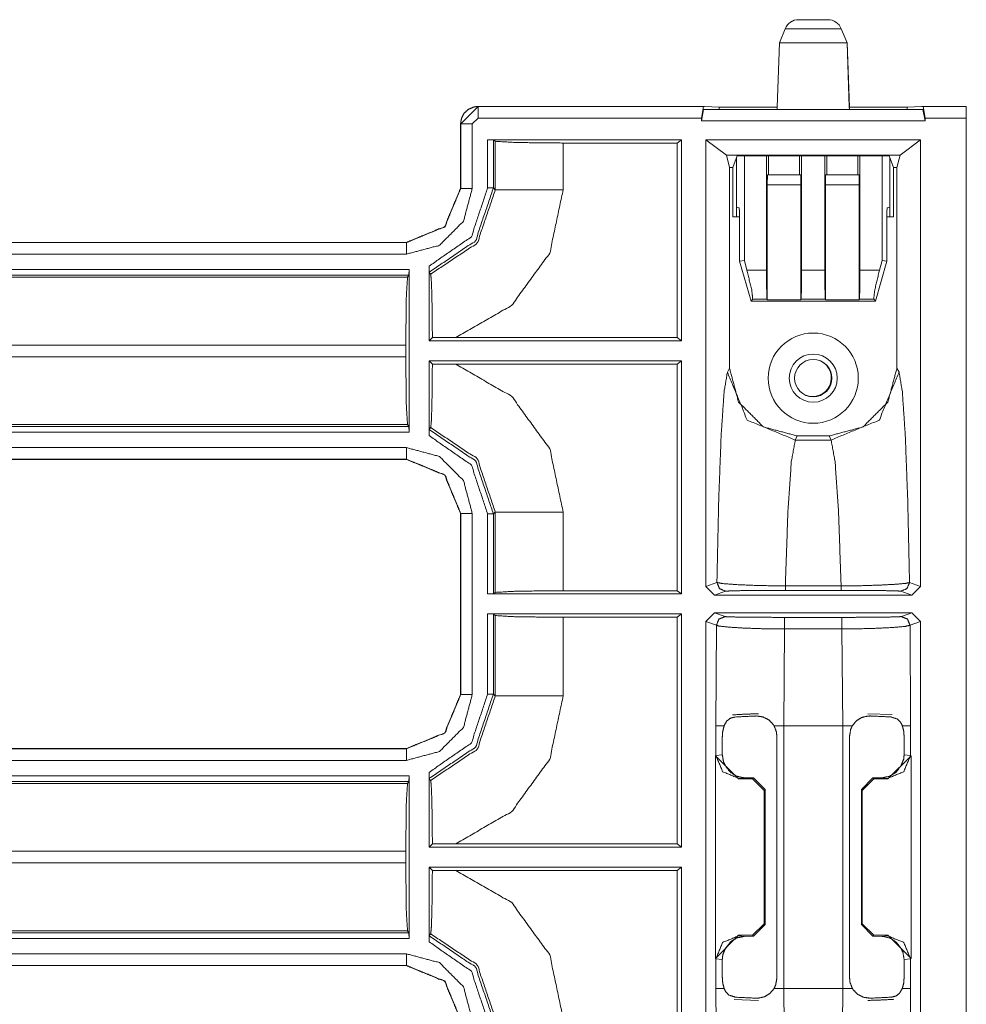
# Model space of a CAD drawing. Units: inches. Extents: x 1.25 to 4.1, y 2.38 to 7.29.
# Drawn here: x 3.81 to 4.1, y 5.72 to 6.03 of the extents above; entities that cross this region are included whole.
import ezdxf

# ---------------------------------------------------------------- set-up
doc = ezdxf.new("R2010")
doc.units = ezdxf.units.IN
doc.header["$MEASUREMENT"] = 0
doc.layers.add('1', color=7, linetype='Continuous', true_color=0xffffff)

msp = doc.modelspace()

# ---------------------------------------------------------------- linework, layer by layer
at = {"layer": '1', "color": 7, "linetype": 'Continuous', "lineweight": 13}
for p, q in [((4.047163009643555, 6.026229858398438), (4.045357227325439, 6.02182674407959)), ((4.047184944152832, 6.026229858398438), (4.045379161834717, 6.02182674407959)), ((4.066433429718018, 6.02182674407959), (4.064627170562744, 6.026229858398438)), ((4.066455364227295, 6.02182674407959), (4.06464958190918, 6.026229858398438)), ((4.045357227325439, 6.02182674407959), (4.044657707214355, 6.001794815063477)), ((4.045379161834717, 6.02182674407959), (4.044679641723633, 6.001794815063477)), ((4.067132472991943, 6.001794815063477), (4.066433429718018, 6.02182674407959)), ((4.067154407501221, 6.001794815063477), (4.066455364227295, 6.02182674407959)), ((3.946155786514282, 5.996574401855469), (3.9515540599823, 6.001972675323486)), ((3.951504468917847, 6.002022266387939), (3.9515540599823, 6.001972675323486)), ((3.951504468917847, 6.002022266387939), (3.951507568359375, 6.002022266387939)), ((3.951507568359375, 6.002022266387939), (4.022054195404053, 6.002022266387939)), ((3.9515540599823, 6.001972675323486), (4.021719932556152, 6.001972675323486)), ((4.021719932556152, 6.001972675323486), (4.021101951599121, 5.998373985290527)), ((4.021719932556152, 6.001972675323486), (4.022054195404053, 6.002022266387939)), ((4.026656150817871, 6.001794815063477), (4.022054195404053, 6.002022266387939)), ((4.044679641723633, 6.001794815063477), (4.026656150817871, 6.001794815063477)), ((4.026656150817871, 6.00112247467041), (4.026656150817871, 6.001794815063477)), ((4.044656276702881, 6.00112247467041), (4.044679641723633, 6.001794815063477)), ((4.067132472991943, 6.001794815063477), (4.085156440734863, 6.001794815063477)), ((4.067156314849854, 6.00112247467041), (4.067132472991943, 6.001794815063477)), ((4.085156440734863, 6.001794815063477), (4.089758396148682, 6.002022266387939)), ((4.085156440734863, 6.00112247467041), (4.085156440734863, 6.001794815063477)), ((4.089758396148682, 6.002022266387939), (4.103524208068848, 6.002022266387939)), ((4.090092658996582, 6.001972675323486), (4.089758396148682, 6.002022266387939)), ((4.090092658996582, 6.001972675323486), (4.103540897369385, 6.001972675323486)), ((4.090710639953613, 5.998373985290527), (4.090092658996582, 6.001972675323486)), ((4.103524208068848, 6.002022266387939), (4.103540897369385, 6.001972675323486)), ((4.103540897369385, 6.001972675323486), (4.10357141494751, 5.998373985290527)), ((4.021101951599121, 5.997522354125977), (4.021736621856689, 6.00112247467041)), ((4.021736621856689, 6.00112247467041), (4.090075969696045, 6.00112247467041)), ((4.090075969696045, 6.00112247467041), (4.090710639953613, 5.997522354125977)), ((3.946155786514282, 5.996574401855469), (3.94610595703125, 5.996623992919922)), ((3.94610595703125, 5.996623516082764), (3.94610595703125, 5.996623992919922)), ((3.94610595703125, 5.97659158706665), (3.94610595703125, 5.996623516082764)), ((3.946155786514282, 5.976541996002197), (3.946155786514282, 5.996574401855469)), ((3.9515540599823, 5.998373985290527), (3.94975471496582, 5.996574401855469)), ((3.94975471496582, 5.996574401855469), (3.94975471496582, 5.976541996002197)), ((4.021101951599121, 5.998373985290527), (3.9515540599823, 5.998373985290527)), ((4.021101951599121, 5.997522354125977), (4.021101951599121, 5.998373985290527)), ((4.090710639953613, 5.997522354125977), (4.021101951599121, 5.997522354125977)), ((4.10357141494751, 5.998373985290527), (4.090710639953613, 5.998373985290527)), ((4.090710639953613, 5.997522354125977), (4.090710639953613, 5.998373985290527)), ((4.10357141494751, 5.470946311950684), (4.10357141494751, 5.998373985290527)), ((3.954529285430908, 5.976708889007568), (3.954529285430908, 5.991672039031982)), ((4.014893531799316, 5.991672039031982), (3.954529285430908, 5.991672039031982)), ((3.954529285430908, 5.991672039031982), (3.956328153610229, 5.991626739501953)), ((3.956328153610229, 5.991626739501953), (3.956921815872192, 5.991181373596191)), ((3.956328153610229, 5.991626739501953), (3.956328153610229, 5.976708889007568)), ((3.956921815872192, 5.976115226745605), (3.956921815872192, 5.991181373596191)), ((3.9780592918396, 5.990647315979004), (4.013526439666748, 5.990647315979004)), ((3.9780592918396, 5.990647315979004), (3.9780592918396, 5.976115226745605)), ((4.013526439666748, 5.990647315979004), (4.014893531799316, 5.991672039031982)), ((4.013526439666748, 5.930111885070801), (4.013526439666748, 5.990647315979004)), ((4.014893531799316, 5.929087162017822), (4.014893531799316, 5.991672039031982)), ((4.022509098052979, 5.852621555328369), (4.022509098052979, 5.991672039031982)), ((4.022509098052979, 5.991672039031982), (4.02886438369751, 5.9869065284729)), ((4.089303493499756, 5.991672039031982), (4.022509098052979, 5.991672039031982)), ((4.082948207855225, 5.9869065284729), (4.089303493499756, 5.991672039031982)), ((4.089303493499756, 5.852621555328369), (4.089303493499756, 5.991672039031982)), ((4.029831886291504, 5.983012199401855), (4.02886438369751, 5.9869065284729)), ((4.02886438369751, 5.9869065284729), (4.082948207855225, 5.9869065284729)), ((4.030892848968506, 5.983012199401855), (4.032251358032227, 5.986655235290527)), ((4.032251358032227, 5.986655235290527), (4.079561233520508, 5.986655235290527)), ((4.034466743469238, 5.954100608825684), (4.034466743469238, 5.986655235290527)), ((4.04137134552002, 5.951086044311523), (4.04137134552002, 5.986654758453369)), ((4.041972637176514, 5.986655235290527), (4.041972637176514, 5.980783462524414)), ((4.051681995391846, 5.986655235290527), (4.051681995391846, 5.980783462524414)), ((4.052283763885498, 5.951086044311523), (4.052283763885498, 5.986654758453369)), ((4.059528827667236, 5.951086044311523), (4.059528827667236, 5.986654758453369)), ((4.06013011932373, 5.986655235290527), (4.06013011932373, 5.980783462524414)), ((4.069839477539062, 5.986655235290527), (4.069839477539062, 5.980783462524414)), ((4.070441246032715, 5.951086044311523), (4.070441246032715, 5.986654758453369)), ((4.077345848083496, 5.954100608825684), (4.077345848083496, 5.986655235290527)), ((4.079561233520508, 5.986655235290527), (4.08091926574707, 5.983012199401855)), ((4.082948207855225, 5.9869065284729), (4.08198070526123, 5.983012199401855)), ((4.032056331634521, 5.970658302307129), (4.032056331634521, 5.986131191253662)), ((4.079756259918213, 5.970658302307129), (4.079756259918213, 5.986131191253662)), ((4.030892848968506, 5.983012199401855), (4.029831886291504, 5.983012199401855)), ((4.029831886291504, 5.920648097991943), (4.029831886291504, 5.983012199401855)), ((4.030892848968506, 5.983012199401855), (4.030892848968506, 5.96766185760498)), ((4.041567325592041, 5.977632999420166), (4.041622638702393, 5.980783462524414)), ((4.041622638702393, 5.980783462524414), (4.052032470703125, 5.980783462524414)), ((4.052032470703125, 5.980783462524414), (4.052087306976318, 5.977632999420166)), ((4.059724807739258, 5.977632999420166), (4.059780120849609, 5.980783462524414)), ((4.059780120849609, 5.980783462524414), (4.070189952850342, 5.980783462524414)), ((4.070189952850342, 5.980783462524414), (4.070245265960693, 5.977632999420166)), ((4.08091926574707, 5.96766185760498), (4.08091926574707, 5.983012199401855)), ((4.08198070526123, 5.983012199401855), (4.08091926574707, 5.983012199401855)), ((4.08198070526123, 5.920648097991943), (4.08198070526123, 5.983012199401855)), ((4.052087306976318, 5.977632999420166), (4.041567325592041, 5.977632999420166)), ((4.041567325592041, 5.977632999420166), (4.041567325592041, 5.941906929016113)), ((4.052087306976318, 5.977632999420166), (4.052087306976318, 5.941906929016113)), ((4.070245265960693, 5.977632999420166), (4.059724807739258, 5.977632999420166)), ((4.059724807739258, 5.977632999420166), (4.059724807739258, 5.941906929016113)), ((4.070245265960693, 5.977632999420166), (4.070245265960693, 5.941906929016113)), ((3.94610595703125, 5.976587295532227), (3.94610595703125, 5.97659158706665)), ((3.94610595703125, 5.97659158706665), (3.946155786514282, 5.976541996002197)), ((3.956328153610229, 5.976708889007568), (3.956921815872192, 5.976115226745605)), ((4.032056331634521, 5.970658302307129), (4.032056331634521, 5.967661380767822)), ((4.032863616943359, 5.970456123352051), (4.032056331634521, 5.970658302307129)), ((4.032863616943359, 5.970456123352051), (4.032956123352051, 5.969106674194336)), ((4.032956123352051, 5.953870296478271), (4.032956123352051, 5.969106674194336)), ((4.078856468200684, 5.969106674194336), (4.078948974609375, 5.970456123352051)), ((4.078856468200684, 5.95386791229248), (4.078856468200684, 5.969106674194336)), ((4.078948974609375, 5.970456123352051), (4.079756259918213, 5.970658302307129)), ((4.079756259918213, 5.970658302307129), (4.079756259918213, 5.967661380767822)), ((4.030892848968506, 5.96766185760498), (4.032956600189209, 5.96766185760498)), ((4.078855991363525, 5.96766185760498), (4.08091926574707, 5.96766185760498)), ((3.614814043045044, 5.959672451019287), (3.92928671836853, 5.959672451019287)), ((3.614859342575073, 5.95972204208374), (3.929237127304077, 5.95972204208374)), ((3.929237127304077, 5.95972204208374), (3.92924165725708, 5.95972204208374)), ((3.92928671836853, 5.959672451019287), (3.929237127304077, 5.95972204208374)), ((3.92928671836853, 5.956073760986328), (3.614814043045044, 5.956073760986328)), ((4.032956123352051, 5.953901767730713), (4.034466743469238, 5.954100608825684)), ((4.032956123352051, 5.953893661499023), (4.036541938781738, 5.941414833068848)), ((4.034466743469238, 5.954100608825684), (4.035274505615234, 5.951086044311523)), ((4.075270652770996, 5.941414833068848), (4.078848361968994, 5.953865528106689)), ((4.0765380859375, 5.951086044311523), (4.077345848083496, 5.954100608825684)), ((4.077345848083496, 5.954100608825684), (4.078856468200684, 5.953901767730713)), ((3.613321304321289, 5.95129919052124), (3.930076599121094, 5.95129919052124)), ((3.930031061172485, 5.94950008392334), (3.613321304321289, 5.94950008392334)), ((3.930031061172485, 5.94950008392334), (3.929585933685303, 5.948906421661377)), ((3.930076599121094, 5.95129919052124), (3.930031061172485, 5.94950008392334)), ((3.930076599121094, 5.95129919052124), (3.930076599121094, 5.90064525604248)), ((3.93630576133728, 5.929087162017822), (3.93630576133728, 5.952335357666016)), ((3.936800956726074, 5.949837207794189), (3.93635106086731, 5.950478076934814)), ((4.035274505615234, 5.951086044311523), (4.04137134552002, 5.951086044311523)), ((4.052283763885498, 5.951086044311523), (4.059528827667236, 5.951086044311523)), ((4.070441246032715, 5.951086044311523), (4.0765380859375, 5.951086044311523)), ((3.612777233123779, 5.948906421661377), (3.929585933685303, 5.948906421661377)), ((4.037073612213135, 5.942108154296875), (4.036541938781738, 5.941414833068848)), ((4.036541938781738, 5.941414833068848), (4.075270652770996, 5.941414833068848)), ((4.04151725769043, 5.942108154296875), (4.037073612213135, 5.942108154296875)), ((4.041567325592041, 5.941906929016113), (4.04151725769043, 5.942108154296875)), ((4.052087306976318, 5.941906929016113), (4.041567325592041, 5.941906929016113)), ((4.052087306976318, 5.941906929016113), (4.05213737487793, 5.942108154296875)), ((4.059675216674805, 5.942108154296875), (4.05213737487793, 5.942108154296875)), ((4.059724807739258, 5.941906929016113), (4.059675216674805, 5.942108154296875)), ((4.070245265960693, 5.941906929016113), (4.059724807739258, 5.941906929016113)), ((4.070245265960693, 5.941906929016113), (4.070295333862305, 5.942108154296875)), ((4.074738502502441, 5.942108154296875), (4.070295333862305, 5.942108154296875)), ((4.075270652770996, 5.941414833068848), (4.074738502502441, 5.942108154296875)), ((3.93630576133728, 5.929087162017822), (3.937329292297363, 5.930110454559326)), ((3.93630576133728, 5.929087162017822), (4.014893531799316, 5.929087162017822)), ((3.944587469100952, 5.930111885070801), (3.937329292297363, 5.930110454559326)), ((3.944587469100952, 5.930111885070801), (4.013526439666748, 5.930111885070801)), ((4.014893531799316, 5.929087162017822), (4.013526439666748, 5.930111885070801)), ((3.929051160812378, 5.927769660949707), (3.596078395843506, 5.927769660949707)), ((3.929051160812378, 5.927769660949707), (3.929051160812378, 5.924174785614014)), ((3.596078395843506, 5.924174785614014), (3.929051160812378, 5.924174785614014)), ((4.014893531799316, 5.922857284545898), (3.93630576133728, 5.922857284545898)), ((3.93630576133728, 5.899609088897705), (3.93630576133728, 5.922857284545898)), ((3.937329292297363, 5.921833992004395), (3.93630576133728, 5.922857284545898)), ((4.013526439666748, 5.92183256149292), (4.014893531799316, 5.922857284545898)), ((4.014893531799316, 5.850337028503418), (4.014893531799316, 5.922857284545898)), ((3.937329292297363, 5.921833992004395), (3.944587469100952, 5.92183256149292)), ((4.013526439666748, 5.92183256149292), (3.944587469100952, 5.92183256149292)), ((4.013526439666748, 5.851362228393555), (4.013526439666748, 5.92183256149292)), ((4.029180526733398, 5.9193434715271), (4.029831886291504, 5.920648097991943)), ((4.08198070526123, 5.920648097991943), (4.082632064819336, 5.9193434715271)), ((3.929585933685303, 5.903038024902344), (3.596078395843506, 5.903038024902344)), ((3.596078395843506, 5.902444362640381), (3.930031061172485, 5.902444362640381)), ((3.930076599121094, 5.90064525604248), (3.596078395843506, 5.90064525604248)), ((3.930031061172485, 5.902444362640381), (3.929585933685303, 5.903038024902344)), ((3.930031061172485, 5.902444362640381), (3.930076599121094, 5.90064525604248)), ((3.93635106086731, 5.901466369628906), (3.936800956726074, 5.902107238769531)), ((4.050943374633789, 5.899497985839844), (4.050317764282227, 5.898245334625244)), ((4.050317764282227, 5.898245334625244), (4.061494827270508, 5.898245334625244)), ((4.050943374633789, 5.899497985839844), (4.060869216918945, 5.899497985839844)), ((4.061494827270508, 5.898245334625244), (4.060869216918945, 5.899497985839844)), ((3.597952127456665, 5.895870685577393), (3.92928671836853, 5.895870685577393)), ((3.929237127304077, 5.89222240447998), (3.597902536392212, 5.89222240447998)), ((3.92928671836853, 5.892271995544434), (3.597952127456665, 5.892271995544434)), ((3.929237127304077, 5.89222240447998), (3.92928671836853, 5.892271995544434)), ((3.92924165725708, 5.89222240447998), (3.929237127304077, 5.89222240447998)), ((3.946155786514282, 5.875402450561523), (3.94610595703125, 5.87535285949707)), ((3.94610595703125, 5.87535285949707), (3.94610595703125, 5.875357627868652)), ((3.94610595703125, 5.819091320037842), (3.94610595703125, 5.87535285949707)), ((3.946155786514282, 5.819041728973389), (3.946155786514282, 5.875402450561523)), ((3.94975471496582, 5.875402450561523), (3.94975471496582, 5.819041728973389)), ((3.954529285430908, 5.850337028503418), (3.954529285430908, 5.875235557556152)), ((3.956921815872192, 5.875829219818115), (3.956328153610229, 5.875235557556152)), ((3.956328153610229, 5.875235557556152), (3.956328153610229, 5.850382804870605)), ((3.956921815872192, 5.850827693939209), (3.956921815872192, 5.875829219818115)), ((3.9780592918396, 5.875829219818115), (3.9780592918396, 5.851362228393555)), ((4.022509098052979, 5.852621555328369), (4.025927543640137, 5.853902816772461)), ((4.025209426879883, 5.849922180175781), (4.022509098052979, 5.852621555328369)), ((4.047225952148438, 5.852847576141357), (4.064586639404297, 5.852847576141357)), ((4.064586639404297, 5.851465702056885), (4.047225952148438, 5.851465702056885)), ((4.085885047912598, 5.853902816772461), (4.089303493499756, 5.852621555328369)), ((4.089303493499756, 5.852621555328369), (4.086602687835693, 5.849922180175781)), ((3.954529285430908, 5.850337028503418), (3.956328153610229, 5.850382804870605)), ((3.954529285430908, 5.850337028503418), (4.014893531799316, 5.850337028503418)), ((3.956328153610229, 5.850382804870605), (3.956921815872192, 5.850827693939209)), ((3.9780592918396, 5.851362228393555), (4.013526439666748, 5.851362228393555)), ((4.014893531799316, 5.850337028503418), (4.013526439666748, 5.851362228393555)), ((4.02862548828125, 5.851202964782715), (4.025209426879883, 5.849922180175781)), ((4.086602687835693, 5.849922180175781), (4.025209426879883, 5.849922180175781)), ((4.086602687835693, 5.849922180175781), (4.083187103271484, 5.851202964782715)), ((3.954529285430908, 5.81920862197876), (3.954529285430908, 5.844107627868652)), ((4.014893531799316, 5.844107627868652), (3.954529285430908, 5.844107627868652)), ((3.956328153610229, 5.844061851501465), (3.954529285430908, 5.844107627868652)), ((3.956921815872192, 5.843616485595703), (3.956328153610229, 5.844061851501465)), ((3.956328153610229, 5.844061851501465), (3.956328153610229, 5.81920862197876)), ((3.956921815872192, 5.818614959716797), (3.956921815872192, 5.843616485595703)), ((4.013526439666748, 5.843082427978516), (3.9780592918396, 5.843082427978516)), ((3.9780592918396, 5.843082427978516), (3.9780592918396, 5.818614959716797)), ((4.013526439666748, 5.843082427978516), (4.014893531799316, 5.844107627868652)), ((4.013526439666748, 5.77261209487915), (4.013526439666748, 5.843082427978516)), ((4.014893531799316, 5.771586894989014), (4.014893531799316, 5.844107627868652)), ((4.022509098052979, 5.841823101043701), (4.025209426879883, 5.844521999359131)), ((4.025209426879883, 5.844521999359131), (4.086602687835693, 5.844521999359131)), ((4.025209426879883, 5.844521999359131), (4.02845573425293, 5.843305587768555)), ((4.046962738037109, 5.843060970306396), (4.064849853515625, 5.843060970306396)), ((4.083356857299805, 5.843305587768555), (4.086602687835693, 5.844521999359131)), ((4.086602687835693, 5.844521999359131), (4.089303493499756, 5.841823101043701)), ((4.022509098052979, 5.694446563720703), (4.022509098052979, 5.841823101043701)), ((4.0257568359375, 5.840605735778809), (4.022509098052979, 5.841823101043701)), ((4.025599002838135, 5.809361934661865), (4.0257568359375, 5.840605735778809)), ((4.046962738037109, 5.839449405670166), (4.046736240386963, 5.809361934661865)), ((4.064849853515625, 5.839449405670166), (4.046962738037109, 5.839449405670166)), ((4.065076351165771, 5.809361934661865), (4.064849853515625, 5.839449405670166)), ((4.089303493499756, 5.841823101043701), (4.086055755615234, 5.840605735778809)), ((4.086055755615234, 5.840605735778809), (4.0862135887146, 5.809361934661865)), ((4.089303493499756, 5.694446563720703), (4.089303493499756, 5.841823101043701)), ((3.94610595703125, 5.819087028503418), (3.94610595703125, 5.819091320037842)), ((3.94610595703125, 5.819091320037842), (3.946155786514282, 5.819041728973389)), ((3.956328153610229, 5.81920862197876), (3.956921815872192, 5.818614959716797)), ((4.080499172210693, 5.812785625457764), (4.072948455810547, 5.813064575195312)), ((4.025599002838135, 5.800128936767578), (4.025599002838135, 5.809361934661865)), ((4.065076351165771, 5.809361934661865), (4.046736240386963, 5.809361934661865)), ((4.046736240386963, 5.809361934661865), (4.046736240386963, 5.727582454681396)), ((4.065076351165771, 5.727582454681396), (4.065076351165771, 5.809361934661865)), ((4.0862135887146, 5.809361934661865), (4.0862135887146, 5.800128936767578)), ((4.027596473693848, 5.800319671630859), (4.027596473693848, 5.805772304534912)), ((4.044572830200195, 5.806204319000244), (4.044572830200195, 5.730740070343018)), ((4.067239284515381, 5.730740070343018), (4.067239284515381, 5.806204319000244)), ((4.084215641021729, 5.805772304534912), (4.084215641021729, 5.800319671630859)), ((3.614814043045044, 5.802172660827637), (3.92928671836853, 5.802172660827637)), ((3.614859342575073, 5.80222225189209), (3.929237127304077, 5.80222225189209)), ((3.929237127304077, 5.80222225189209), (3.92924165725708, 5.80222225189209)), ((3.92928671836853, 5.802172660827637), (3.929237127304077, 5.80222225189209)), ((4.025453567504883, 5.799984455108643), (4.025599002838135, 5.800128936767578)), ((4.025453567504883, 5.736960411071777), (4.025453567504883, 5.799984455108643)), ((4.032649517059326, 5.792788505554199), (4.025453567504883, 5.799984455108643)), ((4.025599002838135, 5.800128936767578), (4.027596473693848, 5.800319671630859)), ((4.086358547210693, 5.799984455108643), (4.079163074493408, 5.792788505554199)), ((4.084215641021729, 5.800319671630859), (4.0862135887146, 5.800128936767578)), ((4.0862135887146, 5.800128936767578), (4.086358547210693, 5.799984455108643)), ((4.086358547210693, 5.736960411071777), (4.086358547210693, 5.799984455108643)), ((3.92928671836853, 5.798573970794678), (3.614814043045044, 5.798573970794678)), ((3.613321304321289, 5.793798923492432), (3.930076599121094, 5.793798923492432)), ((3.930076599121094, 5.793798923492432), (3.930031061172485, 5.792000293731689)), ((3.930076599121094, 5.793798923492432), (3.930076599121094, 5.74314546585083)), ((3.93630576133728, 5.771586894989014), (3.93630576133728, 5.794835567474365)), ((3.612777233123779, 5.791406154632568), (3.929585933685303, 5.791406154632568)), ((3.930031061172485, 5.792000293731689), (3.613321304321289, 5.792000293731689)), ((3.930031061172485, 5.792000293731689), (3.929585933685303, 5.791406154632568)), ((3.936800956726074, 5.792337417602539), (3.93635106086731, 5.792978286743164)), ((4.03279447555542, 5.792933940887451), (4.032649517059326, 5.792788505554199)), ((4.032649517059326, 5.792788505554199), (4.037024974822998, 5.792788505554199)), ((4.0344557762146, 5.793148040771484), (4.03279447555542, 5.792933940887451)), ((4.037347316741943, 5.793110847473145), (4.0344557762146, 5.793148040771484)), ((4.037024974822998, 5.792788505554199), (4.037347316741943, 5.793110847473145)), ((4.040622711181641, 5.789190769195557), (4.037024974822998, 5.792788505554199)), ((4.037347316741943, 5.793110847473145), (4.040899753570557, 5.789467811584473)), ((4.07091236114502, 5.789467811584473), (4.074464797973633, 5.793110847473145)), ((4.074787616729736, 5.792788505554199), (4.071189880371094, 5.789190769195557)), ((4.074464797973633, 5.793110847473145), (4.077356815338135, 5.793148040771484)), ((4.074464797973633, 5.793110847473145), (4.074787616729736, 5.792788505554199)), ((4.079163074493408, 5.792788505554199), (4.074787616729736, 5.792788505554199)), ((4.079017639160156, 5.792933940887451), (4.077356815338135, 5.793148040771484)), ((4.079163074493408, 5.792788505554199), (4.079017639160156, 5.792933940887451)), ((4.040899753570557, 5.789467811584473), (4.040622711181641, 5.789190769195557)), ((4.040622711181641, 5.789190769195557), (4.040622711181641, 5.747753620147705)), ((4.040899753570557, 5.747476577758789), (4.040899753570557, 5.789467811584473)), ((4.07091236114502, 5.789467811584473), (4.07091236114502, 5.747476577758789)), ((4.071189880371094, 5.789190769195557), (4.07091236114502, 5.789467811584473)), ((4.071189880371094, 5.789190769195557), (4.071189880371094, 5.747753620147705)), ((3.93630576133728, 5.771586894989014), (3.937329292297363, 5.772610187530518)), ((3.944587469100952, 5.77261209487915), (3.937329292297363, 5.772610187530518)), ((3.944587469100952, 5.77261209487915), (4.013526439666748, 5.77261209487915)), ((4.014893531799316, 5.771586894989014), (4.013526439666748, 5.77261209487915)), ((3.929051160812378, 5.770269393920898), (3.596078395843506, 5.770269393920898)), ((3.929051160812378, 5.770269393920898), (3.929051160812378, 5.766674995422363)), ((3.93630576133728, 5.771586894989014), (4.014893531799316, 5.771586894989014)), ((3.596078395843506, 5.766674995422363), (3.929051160812378, 5.766674995422363)), ((3.93630576133728, 5.742109298706055), (3.93630576133728, 5.765357494354248)), ((4.014893531799316, 5.765357494354248), (3.93630576133728, 5.765357494354248)), ((3.937329292297363, 5.764334201812744), (3.93630576133728, 5.765357494354248)), ((3.937329292297363, 5.764334201812744), (3.944587469100952, 5.764332294464111)), ((4.013526439666748, 5.764332294464111), (3.944587469100952, 5.764332294464111)), ((4.013526439666748, 5.764332294464111), (4.014893531799316, 5.765357494354248)), ((4.013526439666748, 5.693861961364746), (4.013526439666748, 5.764332294464111)), ((4.014893531799316, 5.692837238311768), (4.014893531799316, 5.765357494354248)), ((4.037024974822998, 5.744155883789062), (4.040622711181641, 5.747753620147705)), ((4.040899753570557, 5.747476577758789), (4.037347316741943, 5.743833541870117)), ((4.040622711181641, 5.747753620147705), (4.040899753570557, 5.747476577758789)), ((4.07091236114502, 5.747476577758789), (4.071189880371094, 5.747753620147705)), ((4.074464797973633, 5.743833541870117), (4.07091236114502, 5.747476577758789)), ((4.071189880371094, 5.747753620147705), (4.074787616729736, 5.744155883789062)), ((3.929585933685303, 5.745538234710693), (3.596078395843506, 5.745538234710693)), ((3.596078395843506, 5.74494457244873), (3.930031061172485, 5.74494457244873)), ((3.930031061172485, 5.74494457244873), (3.929585933685303, 5.745538234710693)), ((3.930031061172485, 5.74494457244873), (3.930076599121094, 5.74314546585083)), ((3.93635106086731, 5.743966102600098), (3.936800956726074, 5.744606971740723)), ((3.930076599121094, 5.74314546585083), (3.596078395843506, 5.74314546585083)), ((4.025453567504883, 5.736960411071777), (4.032649517059326, 5.744155883789062)), ((4.032649517059326, 5.744155883789062), (4.03279447555542, 5.744010448455811)), ((4.037024974822998, 5.744155883789062), (4.032649517059326, 5.744155883789062)), ((4.03279447555542, 5.744010448455811), (4.0344557762146, 5.743796348571777)), ((4.037347316741943, 5.743833541870117), (4.0344557762146, 5.743796348571777)), ((4.037347316741943, 5.743833541870117), (4.037024974822998, 5.744155883789062)), ((4.074787616729736, 5.744155883789062), (4.074464797973633, 5.743833541870117)), ((4.074464797973633, 5.743833541870117), (4.077356815338135, 5.743796348571777)), ((4.074787616729736, 5.744155883789062), (4.079163074493408, 5.744155883789062)), ((4.077356815338135, 5.743796348571777), (4.079017639160156, 5.744010448455811)), ((4.079017639160156, 5.744010448455811), (4.079163074493408, 5.744155883789062)), ((4.079163074493408, 5.744155883789062), (4.086358547210693, 5.736960411071777)), ((3.597952127456665, 5.738370418548584), (3.92928671836853, 5.738370418548584)), ((4.025599002838135, 5.736814975738525), (4.025453567504883, 5.736960411071777)), ((4.025599002838135, 5.727582454681396), (4.025599002838135, 5.736814975738525)), ((4.027596473693848, 5.736624717712402), (4.025599002838135, 5.736814975738525)), ((4.027596473693848, 5.73117208480835), (4.027596473693848, 5.736624717712402)), ((4.0862135887146, 5.736814975738525), (4.084215641021729, 5.736624717712402)), ((4.084215641021729, 5.736624717712402), (4.084215641021729, 5.73117208480835)), ((4.086358547210693, 5.736960411071777), (4.0862135887146, 5.736814975738525)), ((4.0862135887146, 5.736814975738525), (4.0862135887146, 5.727582454681396)), ((3.929237127304077, 5.734722137451172), (3.597902536392212, 5.734722137451172)), ((3.92928671836853, 5.734771728515625), (3.597952127456665, 5.734771728515625)), ((3.929237127304077, 5.734722137451172), (3.92928671836853, 5.734771728515625)), ((3.92924165725708, 5.734722137451172), (3.929237127304077, 5.734722137451172)), ((4.025763988494873, 5.695666313171387), (4.025599002838135, 5.727582454681396)), ((4.046736240386963, 5.727582454681396), (4.046972751617432, 5.696843147277832)), ((4.046736240386963, 5.727582454681396), (4.065076351165771, 5.727582454681396)), ((4.064839839935303, 5.696843147277832), (4.065076351165771, 5.727582454681396)), ((4.0862135887146, 5.727582454681396), (4.086048126220703, 5.695666313171387)), ((4.031313419342041, 5.724158763885498), (4.038864135742188, 5.723879814147949))]:
    msp.add_line(p, q, dxfattribs=at)
for radius in [0.01403999980539083, 0.007482333574444056, 0.005805000197142363]:
    msp.add_circle((4.055906295776367, 5.917488098144531), radius, dxfattribs=at)
for centre, radius, start, end in [((4.051326751708984, 6.024521827697754), 0.004500000271946192, 90, 157.6990469798403), ((4.051348686218262, 6.024521827697754), 0.004500000271946192, 90, 157.6990469798403), ((4.060463905334473, 6.024521827697754), 0.004500000271946192, 22.30095302015967, 90), ((4.06048583984375, 6.024521827697754), 0.004500000271946192, 22.30095302015967, 90), ((4.05573844909668, 5.917561531066895), 0.005805000197142363, 247.2187499519776, 65.40187469424139)]:
    msp.add_arc(centre, radius, start, end, dxfattribs=at)
for points in [[(4.047185156593855, 6.026229800869373), (4.047163183937073, 6.026229800869373)], [(4.051326595496221, 6.029022362785952), (4.051348568153003, 6.029022362785952)], [(4.051348568153003, 6.029022362785952), (4.055906266831073, 6.029022362785952)], [(4.055906266831073, 6.029022362785952), (4.060463965509143, 6.029022362785952)], [(4.060463965509143, 6.029022362785952), (4.060485938165925, 6.029022362785952)], [(4.064649349725073, 6.026229800869373), (4.064627377068291, 6.026229800869373)], [(4.045379329727211, 6.021826724590881), (4.045357357070429, 6.021826724590881)], [(4.066455176591717, 6.021826724590881), (4.066433203934935, 6.021826724590881)], [(3.951554050762581, 6.001972801584088), (3.951554050762581, 5.998373761783398)], [(3.946155694512072, 5.996574445333579), (3.949754734312762, 5.996574445333579)], [(3.946155694512072, 5.976541892765169), (3.949754734312762, 5.976541892765169)], [(3.95632822080006, 5.976708722196292), (3.954529311251292, 5.976708722196292)], [(3.978059178357512, 5.976115053562125), (3.956921889434227, 5.976115053562125)], [(3.929286797619227, 5.959672588971273), (3.929286797619227, 5.956073956071634)], [(3.929286797619227, 5.895870504093011), (3.929286797619227, 5.892271871193373)], [(3.949754734312762, 5.875402567399476), (3.946155694512072, 5.875402567399476)], [(3.954529311251292, 5.875235737968353), (3.95632822080006, 5.875235737968353)], [(3.978059178357512, 5.87582940660252), (3.956921889434227, 5.87582940660252)], [(4.047225846699007, 5.851465799241737), (4.047225846699007, 5.852847635212697)], [(4.064586686963139, 5.851465799241737), (4.064586686963139, 5.852847635212697)], [(4.046962581718674, 5.839449604289314), (4.046962581718674, 5.84306085112155)], [(4.064849951943472, 5.839449604289314), (4.064849951943472, 5.84306085112155)], [(3.949754734312762, 5.819041888951404), (3.946155694512072, 5.819041888951404)], [(3.954529311251292, 5.819208718382527), (3.95632822080006, 5.819208718382527)], [(3.978059178357512, 5.81861504974836), (3.956921889434227, 5.81861504974836)], [(4.025599055810744, 5.809362119836806), (4.028166194544781, 5.809362119836806)], [(4.043712663020187, 5.809362119836806), (4.046736344734029, 5.809362119836806)], [(4.068099870641959, 5.809362119836806), (4.065076188928117, 5.809362119836806)], [(4.086213477851402, 5.809362119836806), (4.083646339117365, 5.809362119836806)], [(3.929286797619227, 5.798573952257868), (3.929286797619227, 5.802172585157507)], [(4.032794694005815, 5.744010555754357), (4.027709651564976, 5.741899960000126), (4.025599055810744, 5.736814917559286)], [(3.929286797619227, 5.738370500279245), (3.929286797619227, 5.734771867379607)], [(4.025599055810744, 5.727582332700308), (4.028166194544781, 5.727582332700308)], [(4.043712663020187, 5.727582332700308), (4.046736344734029, 5.727582332700308)], [(4.068099870641959, 5.727582332700308), (4.065076188928117, 5.727582332700308)], [(4.086213477851402, 5.727582332700308), (4.083646339117365, 5.727582332700308)]]:
    msp.add_open_spline(points, degree=1, dxfattribs=at)
for points, knots in [([(4.064627377068291, 6.026229800869373), (4.05154591516299, 6.026229800869373), (4.047185156593855, 6.026229800869373)], [0, 0, 0.7499883357439463, 1, 1]), ([(4.066433203934935, 6.021826724590881), (4.061169531932478, 6.021826724590881), (4.045379329727211, 6.021826724590881)], [0, 0, 0.2500096633295968, 1, 1]), ([(3.946106052583787, 5.996624087261864), (3.946410414570323, 5.998410789779086), (3.947288913940554, 5.999996076275806), (3.948642673738959, 6.001200910289356), (3.950318699170168, 6.00189020067063), (3.951504408834296, 6.002022036611322)], [0, 0, 0.2146837069687244, 0.429365855773835, 0.644028272271684, 0.8586871554832948, 1, 1]), ([(3.956921889434227, 5.991181378796739), (3.963367202090296, 5.990802553917774), (3.978059178357512, 5.990647117716094)], [0, 0, 0.3052798853655963, 1, 1]), ([(3.946106052583787, 5.976587058781888), (3.941166680719391, 5.964661602763954), (3.929241631602508, 5.959722230899558)], [0, 0, 0.5000072811140914, 1, 1]), ([(3.949754734312762, 5.976541892765169), (3.947013035027624, 5.966306703715247), (3.939521579768098, 5.958815655356773), (3.929286797619227, 5.956073956071634)], [0, 0, 0.333356410562833, 0.6666559547738019, 1, 1]), ([(3.929286797619227, 5.959672588971273), (3.941216729548728, 5.964611960835668), (3.946155694512072, 5.976541892765169)], [0, 0, 0.5000030136890724, 1, 1]), ([(3.936305840757939, 5.952335349210273), (3.949470717378802, 5.961489402166308), (3.954529311251292, 5.976708722196292)], [0, 0, 0.4999482760839347, 1, 1]), ([(3.95632822080006, 5.976708722196292), (3.950765476524737, 5.96022068468767), (3.936351006774657, 5.950478252811138)], [0, 0, 0.5000444216509733, 1, 1]), ([(3.936801039337638, 5.949837383654994), (3.95132333786637, 5.959554180765281), (3.956921889434227, 5.976115053562125)], [0, 0, 0.4998801041766753, 1, 1]), ([(3.978059178357512, 5.976115053562125), (3.973870945834221, 5.956424297876993), (3.962030532136055, 5.940151104123572), (3.944587497859516, 5.930112041380482)], [0, 0, 0.3333991350976888, 0.66669339695719, 1, 1]), ([(3.936351006774657, 5.950478252811138), (3.936335951435751, 5.950598695522388), (3.936322930602103, 5.95090183680577), (3.936313164976866, 5.951356752181368), (3.936307061461093, 5.951928041257702), (3.936305840757939, 5.952335349210273)], [0, 0, 0.06531241726903084, 0.2285777160026876, 0.4734159302782223, 0.7808338981696524, 1, 1]), ([(3.936801039337638, 5.949837383654994), (3.936978448196101, 5.948412009271522), (3.937133477496729, 5.944834942127613), (3.937251885702722, 5.939441468689722), (3.937319838178325, 5.932697490661837), (3.93732919690251, 5.930110413776276)], [0, 0, 0.07275356499608795, 0.2541053248373318, 0.5273554491290271, 0.8689613631911293, 1, 1]), ([(4.037073665463595, 5.942108298181381), (4.036744075611864, 5.944948467520987), (4.035274349013775, 5.951086162982108)], [0, 0, 0.311787511981976, 1, 1]), ([(4.041371354369744, 5.951086162982108), (4.041413265178051, 5.944948467520987), (4.04151743184724, 5.942108298181381)], [0, 0, 0.6835072341033489, 1, 1]), ([(4.052137549291899, 5.942108298181381), (4.052241715961088, 5.944948467520987), (4.052283626769395, 5.951086162982108)], [0, 0, 0.3164927658966509, 1, 1]), ([(4.059528906892751, 5.951086162982108), (4.059570817701058, 5.944948467520987), (4.059674984370247, 5.942108298181381)], [0, 0, 0.6835072341033489, 1, 1]), ([(4.070295101814907, 5.942108298181381), (4.070398861583044, 5.944948467520987), (4.070441179292402, 5.951086162982108)], [0, 0, 0.3164915345620756, 1, 1]), ([(4.076538184648371, 5.951086162982108), (4.075068458050282, 5.944948467520987), (4.0747384612975, 5.942108298181381)], [0, 0, 0.6882089658652043, 1, 1]), ([(3.929051201910397, 5.927769512026885), (3.929206638112078, 5.9424614882941), (3.929585869892094, 5.948906394049118)], [0, 0, 0.694732673201899, 1, 1]), ([(3.929585869892094, 5.903038066115528), (3.929206638112078, 5.909482971870545), (3.929051201910397, 5.924174948137761)], [0, 0, 0.305267326798101, 1, 1]), ([(3.93732919690251, 5.921834046388369), (3.937282403281586, 5.914759664706651), (3.937176609008191, 5.908679342293794), (3.937024428014922, 5.904320618229917), (3.936846205354357, 5.902244202164013), (3.936801039337638, 5.902107076509651)], [0, 0, 0.3582845206917843, 0.6662644362107774, 0.8871432055780467, 0.9926883652805774, 1, 1]), ([(3.944587497859516, 5.921832418784163), (3.962030532136055, 5.911793356041073), (3.973870945834221, 5.895520162287653), (3.978059178357512, 5.87582940660252)], [0, 0, 0.33330660304281, 0.6666008649023113, 1, 1]), ([(4.02592742495932, 5.853902729639287), (4.026472672368357, 5.879298238066724), (4.027236018741007, 5.899578593375509), (4.028161311732163, 5.913260641232853), (4.029180598866219, 5.919343405052018)], [0, 0, 0.3873519689439117, 0.6968313821982942, 0.9059490668617982, 1, 1]), ([(4.050317887789504, 5.898245178629679), (4.035389502011355, 5.904442688545373), (4.029180598866219, 5.919343405052018)], [0, 0, 0.5003276821777417, 1, 1]), ([(4.029832047449702, 5.92064792982319), (4.032658789054608, 5.910068909384734), (4.040383805517706, 5.902329651384832), (4.050943294705689, 5.899498026967308)], [0, 0, 0.3336672263168963, 0.666869205603749, 1, 1]), ([(4.060869238956457, 5.899498026967308), (4.07142872814444, 5.902329651384832), (4.079153744607538, 5.910068909384734), (4.081980486212444, 5.92064792982319)], [0, 0, 0.3331307943962511, 0.6663327736831036, 1, 1]), ([(4.082631934795927, 5.919343405052018), (4.076422624749739, 5.904442688545373), (4.061494645872642, 5.898245178629679)], [0, 0, 0.4996805541939049, 1, 1]), ([(4.082631934795927, 5.919343405052018), (4.083651221929983, 5.913260641232853), (4.084576108020087, 5.899578593375509), (4.085339454392738, 5.879298238066724), (4.085885108702826, 5.853902729639287)], [0, 0, 0.09405095997478015, 0.3031682857266996, 0.6126477872882178, 1, 1]), ([(3.936305840757939, 5.899609110954373), (3.936308689065299, 5.900245097297898), (3.936317233987381, 5.900809062155304), (3.936329441018927, 5.901220846019442), (3.936344089456782, 5.901436096675695), (3.936351006774657, 5.901466207353508)], [0, 0, 0.3421834983397052, 0.6456486340219787, 0.8672982496735863, 0.983377536636241, 1, 1]), ([(3.936351006774657, 5.901466207353508), (3.950765476524737, 5.891723775476976), (3.95632822080006, 5.875235737968353)], [0, 0, 0.4999555783490267, 1, 1]), ([(3.956921889434227, 5.87582940660252), (3.95132333786637, 5.892390279399365), (3.936801039337638, 5.902107076509651)], [0, 0, 0.5001198958233247, 1, 1]), ([(3.954529311251292, 5.875235737968353), (3.949470717378802, 5.890455057998338), (3.936305840757939, 5.899609110954373)], [0, 0, 0.5000517239160653, 1, 1]), ([(4.050317887789504, 5.898245178629679), (4.049086198306554, 5.8914222617978), (4.048017269244212, 5.875723612329125), (4.047225846699007, 5.852847635212697)], [0, 0, 0.1521844762043604, 0.4975694156371698, 1, 1]), ([(4.064586686963139, 5.852847635212697), (4.063795264417934, 5.875723612329125), (4.06272592845454, 5.8914222617978), (4.061494645872642, 5.898245178629679)], [0, 0, 0.5024310765330933, 0.8478169611601484, 1, 1]), ([(3.929286797619227, 5.895870504093011), (3.939521579768098, 5.893128804807873), (3.947013035027624, 5.885637756449398), (3.949754734312762, 5.875402567399476)], [0, 0, 0.3333440452261981, 0.666643589437167, 1, 1]), ([(3.929241631602508, 5.892222229265087), (3.941166680719391, 5.887282857400692), (3.946106052583787, 5.875357401382757)], [0, 0, 0.4999927188859085, 1, 1]), ([(3.946155694512072, 5.875402567399476), (3.941216729548728, 5.887332499328977), (3.929286797619227, 5.892271871193373)], [0, 0, 0.4999969863109276, 1, 1]), ([(4.02592742495932, 5.853902729639287), (4.027664078647206, 5.853575581193866), (4.032133886698148, 5.853241108529517), (4.038711035294909, 5.852974995241823), (4.045812272446028, 5.85285373872847), (4.047225846699007, 5.852847635212697)], [0, 0, 0.0827809527226102, 0.2927456870684958, 0.6010913298303249, 0.9337832822723363, 1, 1]), ([(4.028625585831946, 5.851202941162455), (4.026718033702423, 5.851993956806609), (4.02592742495932, 5.853902729639287)], [0, 0, 0.4998823665399124, 1, 1]), ([(4.047225846699007, 5.851465799241737), (4.045992529611851, 5.851464985439634), (4.039795426597209, 5.851442198980749), (4.034052425156062, 5.851384012130382), (4.030146581962526, 5.851299376711665), (4.028625585831946, 5.851202941162455)], [0, 0, 0.06629110155012315, 0.3993891159913355, 0.7080926544664433, 0.9180819382660935, 1, 1]), ([(4.064586686963139, 5.852847635212697), (4.070981136987768, 5.852922505006177), (4.076635433999684, 5.853095844854124), (4.081362403515186, 5.8533436475945), (4.084755551383807, 5.853647602679985), (4.085885108702826, 5.853902729639287)], [0, 0, 0.2995257152423711, 0.5644878098327973, 0.786195059425177, 0.9457607296395925, 1, 1]), ([(4.0831869478302, 5.851202941162455), (4.082196550670801, 5.851279438560141), (4.079230648906275, 5.851359191166239), (4.075102230837558, 5.851416564214503), (4.070166114181575, 5.851452778408088), (4.064586686963139, 5.851465799241737)], [0, 0, 0.05339189272292155, 0.2128652076979389, 0.4347869783231643, 0.7001078453189047, 1, 1]), ([(4.0831869478302, 5.851202941162455), (4.085094499959723, 5.851993956806609), (4.085885108702826, 5.853902729639287)], [0, 0, 0.4998823665399124, 1, 1]), ([(3.978059178357512, 5.851362039473599), (3.963367202090296, 5.851206603271919), (3.956921889434227, 5.850827778392954)], [0, 0, 0.6947201146344038, 1, 1]), ([(3.956921889434227, 5.843616677957925), (3.963367202090296, 5.843237853078961), (3.978059178357512, 5.84308241687728)], [0, 0, 0.3052798853655963, 1, 1]), ([(4.025756933418734, 5.840605610176681), (4.026547542161836, 5.842514383009359), (4.028455501192411, 5.843305398653513)], [0, 0, 0.5000721337782731, 1, 1]), ([(4.028455501192411, 5.843305398653513), (4.029088639228576, 5.843248839407352), (4.03170338538564, 5.843171528207563), (4.035846858793263, 5.843112120654041), (4.041070654492671, 5.84307427885625), (4.046962581718674, 5.84306085112155)], [0, 0, 0.03433894440518057, 0.1756518530549754, 0.3995093988737036, 0.6817114246461624, 1, 1]), ([(4.064849951943472, 5.84306085112155), (4.06743336671957, 5.843063292527859), (4.073424577802143, 5.843090147997259), (4.078555193160753, 5.843144672738163), (4.082006527879741, 5.843219542531642), (4.083357032469735, 5.843305398653513)], [0, 0, 0.1395613489838116, 0.4632219300023976, 0.7404037905654174, 0.9268957311794975, 1, 1]), ([(4.086055600243412, 5.840605610176681), (4.085264584599258, 5.842514383009359), (4.083357032469735, 5.843305398653513)], [0, 0, 0.5001364784789911, 1, 1]), ([(4.046962581718674, 5.839449604289314), (4.040209244966604, 5.839530170697515), (4.034222916696649, 5.839731179816965), (4.029475602128571, 5.84002170716775), (4.026481217290439, 5.840368386863645), (4.025756933418734, 5.840605610176681)], [0, 0, 0.3174346419708685, 0.5989552759457901, 0.8225001766833084, 0.96417868668458, 1, 1]), ([(4.086055600243412, 5.840605610176681), (4.08450978314869, 5.840241840636622), (4.080556739433177, 5.83989312643547), (4.074677426139772, 5.839616026819385), (4.067811377796431, 5.839467507935581), (4.064849951943472, 5.839449604289314)], [0, 0, 0.0746561859959505, 0.2612161947353698, 0.5379180853451763, 0.8607765164091988, 1, 1]), ([(3.946106052583787, 5.819087054968122), (3.941166680719391, 5.807161598950188), (3.929241631602508, 5.802222227085792)], [0, 0, 0.5000072811140914, 1, 1]), ([(3.949754734312762, 5.819041888951404), (3.947013035027624, 5.808806699901481), (3.939521579768098, 5.801315651543007), (3.929286797619227, 5.798573952257868)], [0, 0, 0.333356410562833, 0.6666559547738019, 1, 1]), ([(3.929286797619227, 5.802172585157507), (3.941216729548728, 5.807111957021903), (3.946155694512072, 5.819041888951404)], [0, 0, 0.5000030136890724, 1, 1]), ([(3.936305840757939, 5.794835345396507), (3.949470717378802, 5.803989398352542), (3.954529311251292, 5.819208718382527)], [0, 0, 0.4999482760839347, 1, 1]), ([(3.95632822080006, 5.819208718382527), (3.950765476524737, 5.802720680873904), (3.936351006774657, 5.792978248997372)], [0, 0, 0.5000444216509733, 1, 1]), ([(3.936801039337638, 5.792337379841229), (3.95132333786637, 5.802054176951515), (3.956921889434227, 5.81861504974836)], [0, 0, 0.4998801041766753, 1, 1]), ([(3.978059178357512, 5.81861504974836), (3.973870945834221, 5.798924294063227), (3.962030532136055, 5.782651100309806), (3.944587497859516, 5.772612037566716)], [0, 0, 0.3333991350976888, 0.66669339695719, 1, 1]), ([(4.028166194544781, 5.809362119836806), (4.029008479721426, 5.810831032632791), (4.030181575452957, 5.811708311299867), (4.031650895149994, 5.812057025501019)], [0, 0, 0.3627200668311295, 0.6765093983435878, 1, 1]), ([(4.038864030090281, 5.813064512504582), (4.034959000698848, 5.812949766408053), (4.030794368436545, 5.812728412236027)], [0, 0, 0.4836703942942192, 1, 1]), ([(4.031650895149994, 5.812057025501019), (4.037413427841614, 5.812348773554959), (4.038172705203749, 5.812373594519102)], [0, 0, 0.883655448030435, 1, 1]), ([(4.038172705203749, 5.812373594519102), (4.040205582857141, 5.812108701934562), (4.042115983294025, 5.811144753343513), (4.043511653900737, 5.809679502656991), (4.043712663020187, 5.809362119836806)], [0, 0, 0.3111276436053646, 0.635877096111696, 0.9429847507872805, 1, 1]), ([(4.068099870641959, 5.809362119836806), (4.069395443589997, 5.810903867921013), (4.071094662381142, 5.811929665471894), (4.072958676098153, 5.812358946081247), (4.073639421557345, 5.812373594519102)], [0, 0, 0.3054778971885128, 0.6065594364219898, 0.8967136196940791, 1, 1]), ([(4.073639421557345, 5.812373594519102), (4.074058122739359, 5.812360166784401), (4.079867042150852, 5.812077370553595), (4.080161638512152, 5.812057025501019)], [0, 0, 0.06415246133715082, 0.9547783404993188, 1, 1]), ([(4.080161638512152, 5.812057025501019), (4.082177019420328, 5.811398659599661), (4.083233334550073, 5.810231667383903), (4.083646339117365, 5.809362119836806)], [0, 0, 0.4552795062033151, 0.7932861662594726, 1, 1]), ([(4.027596533072654, 5.8057724387603), (4.027738541539634, 5.807680397790875), (4.028166194544781, 5.809362119836806)], [0, 0, 0.5243925125429865, 1, 1]), ([(4.043712663020187, 5.809362119836806), (4.044450781527644, 5.807435036456809), (4.0445728518431, 5.806204160775962)], [0, 0, 0.6252366280133205, 1, 1]), ([(4.067239274917995, 5.806204160775962), (4.067581478702323, 5.808241921241972), (4.068099870641959, 5.809362119836806)], [0, 0, 0.6260309777797949, 1, 1]), ([(4.083646339117365, 5.809362119836806), (4.084078061133027, 5.80765232161832), (4.084215593688441, 5.8057724387603)], [0, 0, 0.4833560727491149, 1, 1]), ([(4.025599055810744, 5.800129128076776), (4.027709651564976, 5.795044492536988), (4.032794694005815, 5.792933896782756)], [0, 0, 0.4999829345715687, 1, 1]), ([(4.027596533072654, 5.800319557768887), (4.027972509644258, 5.798137754330639), (4.028599544164649, 5.796836891668931)], [0, 0, 0.6052285549761457, 1, 1]), ([(4.079017839656331, 5.792933896782756), (4.084102475196119, 5.795044492536988), (4.086213477851402, 5.800129128076776)], [0, 0, 0.4999929155808031, 1, 1]), ([(4.083212989497497, 5.796836891668931), (4.084055681575194, 5.798884824661229), (4.084215593688441, 5.800319557768887)], [0, 0, 0.6053696754620295, 1, 1]), ([(4.028599544164649, 5.796836891668931), (4.030021256438658, 5.794959043316169), (4.031945898412346, 5.79368747753017), (4.034165950549436, 5.793158099262143), (4.034455664098118, 5.793147926735855)], [0, 0, 0.3255793230615597, 0.644444287023618, 0.9599279669348895, 1, 1]), ([(4.077356869564028, 5.793147926735855), (4.079615170399961, 5.793584531564136), (4.08160979935451, 5.794794655291355), (4.083212989497497, 5.796836891668931)], [0, 0, 0.3181589578683433, 0.6408677716760323, 1, 1]), ([(3.936351006774657, 5.792978248997372), (3.936335951435751, 5.793098691708622), (3.936322930602103, 5.793401832992004), (3.936313164976866, 5.793856748367602), (3.936307061461093, 5.794428037443936), (3.936305840757939, 5.794835345396507)], [0, 0, 0.06531241726903084, 0.2285777160026876, 0.4734159302782223, 0.7808338981696524, 1, 1]), ([(3.929051201910397, 5.770269508213119), (3.929206638112078, 5.784961484480334), (3.929585869892094, 5.791406390235352)], [0, 0, 0.694732673201899, 1, 1]), ([(3.936801039337638, 5.792337379841229), (3.936978448196101, 5.790912005457756), (3.937133477496729, 5.787334938313847), (3.937251885702722, 5.781941464875956), (3.937319838178325, 5.775197486848072), (3.93732919690251, 5.77261040996251)], [0, 0, 0.07275356499608795, 0.2541053248373318, 0.5273554491290271, 0.8689613631911293, 1, 1]), ([(3.929585869892094, 5.745538062301762), (3.929206638112078, 5.75198296805678), (3.929051201910397, 5.766674944323995)], [0, 0, 0.305267326798101, 1, 1]), ([(3.93732919690251, 5.764334042574603), (3.937282403281586, 5.757259660892885), (3.937176609008191, 5.751179338480028), (3.937024428014922, 5.746820614416151), (3.936846205354357, 5.744744198350247), (3.936801039337638, 5.744607072695885)], [0, 0, 0.3582845206917843, 0.6662644362107774, 0.8871432055780467, 0.9926883652805774, 1, 1]), ([(3.944587497859516, 5.764332414970397), (3.962030532136055, 5.754293352227307), (3.973870945834221, 5.738020158473887), (3.978059178357512, 5.718329402788754)], [0, 0, 0.33330660304281, 0.6666008649023113, 1, 1]), ([(3.956921889434227, 5.718329402788754), (3.95132333786637, 5.734890275585599), (3.936801039337638, 5.744607072695885)], [0, 0, 0.5001198958233247, 1, 1]), ([(3.936305840757939, 5.742109107140607), (3.936308689065299, 5.742745093484132), (3.936317233987381, 5.743309058341538), (3.936329441018927, 5.743720842205676), (3.936344089456782, 5.743936092861929), (3.936351006774657, 5.743966203539742)], [0, 0, 0.3421834983397052, 0.6456486340219787, 0.8672982496735863, 0.983377536636241, 1, 1]), ([(3.954529311251292, 5.717735734154587), (3.949470717378802, 5.732955054184572), (3.936305840757939, 5.742109107140607)], [0, 0, 0.5000517239160653, 1, 1]), ([(3.936351006774657, 5.743966203539742), (3.950765476524737, 5.73422377166321), (3.95632822080006, 5.717735734154587)], [0, 0, 0.4999555783490267, 1, 1]), ([(4.034455664098118, 5.743796525801258), (4.032197363262185, 5.743359920972978), (4.030202734307636, 5.742149797245759), (4.028599544164649, 5.740107560868182)], [0, 0, 0.3181589578683433, 0.6408677716760323, 1, 1]), ([(4.083212989497497, 5.740107560868182), (4.081791277223488, 5.741985409220945), (4.079866228348749, 5.743256975006943), (4.07764658311271, 5.74378635327497), (4.077356869564028, 5.743796525801258)], [0, 0, 0.3255818565659656, 0.644496232732734, 0.9599276551132683, 1, 1]), ([(4.086213477851402, 5.736814917559286), (4.084102475196119, 5.741899960000126), (4.079017839656331, 5.744010555754357)], [0, 0, 0.5000241488805208, 1, 1]), ([(3.929286797619227, 5.738370500279245), (3.939521579768098, 5.735628800994107), (3.947013035027624, 5.728137752635632), (3.949754734312762, 5.71790256358571)], [0, 0, 0.3333440452261981, 0.666643589437167, 1, 1]), ([(4.028599544164649, 5.740107560868182), (4.027756445185901, 5.738059627875884), (4.027596533072654, 5.736624894768227)], [0, 0, 0.6053863815792012, 1, 1]), ([(4.084215593688441, 5.736624894768227), (4.083840024017888, 5.738806698206474), (4.083212989497497, 5.740107560868182)], [0, 0, 0.6052211015733879, 1, 1]), ([(3.929241631602508, 5.734722225451321), (3.941166680719391, 5.729782853586926), (3.946106052583787, 5.717857397568991)], [0, 0, 0.4999927188859085, 1, 1]), ([(3.946155694512072, 5.71790256358571), (3.941216729548728, 5.729832495515211), (3.929286797619227, 5.734771867379607)], [0, 0, 0.4999969863109276, 1, 1]), ([(4.028166194544781, 5.727582332700308), (4.027734472529119, 5.729292130918793), (4.027596533072654, 5.731172013776813)], [0, 0, 0.4833521335499271, 1, 1]), ([(4.0445728518431, 5.730740291761151), (4.044231054959823, 5.728702531295141), (4.043712663020187, 5.727582332700308)], [0, 0, 0.6260233468320522, 1, 1]), ([(4.068099870641959, 5.727582332700308), (4.067361752134502, 5.729509416080305), (4.067239274917995, 5.730740291761151)], [0, 0, 0.6252290084106339, 1, 1]), ([(4.084215593688441, 5.731172013776813), (4.084073992122512, 5.729264054746238), (4.083646339117365, 5.727582332700308)], [0, 0, 0.5243885810704122, 1, 1]), ([(4.031650895149994, 5.724887427036094), (4.029635514241818, 5.725545792937453), (4.028579199112073, 5.726712785153211), (4.028166194544781, 5.727582332700308)], [0, 0, 0.4552795062033151, 0.7932861662594726, 1, 1]), ([(4.043712663020187, 5.727582332700308), (4.042417090072149, 5.726040584616101), (4.040717871281004, 5.72501478706522), (4.038853857563993, 5.724585506455867), (4.038172705203749, 5.724570858018012)], [0, 0, 0.3054590477193725, 0.6065220087603362, 0.8966582881108198, 1, 1]), ([(4.073639421557345, 5.724570858018012), (4.071606950805005, 5.724835750602551), (4.069696550368121, 5.725799699193601), (4.068300879761409, 5.727264949880123), (4.068099870641959, 5.727582332700308)], [0, 0, 0.3110854575684855, 0.6358547974926423, 0.9429812592153171, 1, 1]), ([(4.083646339117365, 5.727582332700308), (4.08280405394072, 5.726113419904323), (4.081630958209189, 5.725236141237247), (4.080161638512152, 5.724887427036094)], [0, 0, 0.3627200668311295, 0.6765093983435878, 1, 1]), ([(4.038172705203749, 5.724570858018012), (4.037754410922787, 5.724584285752712), (4.031945491511294, 5.724866675082467), (4.031650895149994, 5.724887427036094)], [0, 0, 0.0640940889177471, 0.9547712469534938, 1, 1]), ([(4.072948503571865, 5.723879940032532), (4.076853532963298, 5.72399468612906), (4.081018165225601, 5.724216040301087)], [0, 0, 0.4836703942942192, 1, 1]), ([(4.080161638512152, 5.724887427036094), (4.074398698919481, 5.724595678982155), (4.073639421557345, 5.724570858018012)], [0, 0, 0.8836626884820465, 1, 1])]:
    msp.add_open_spline(points, degree=1, knots=knots, dxfattribs=at)

doc.saveas('drawing.dxf')
